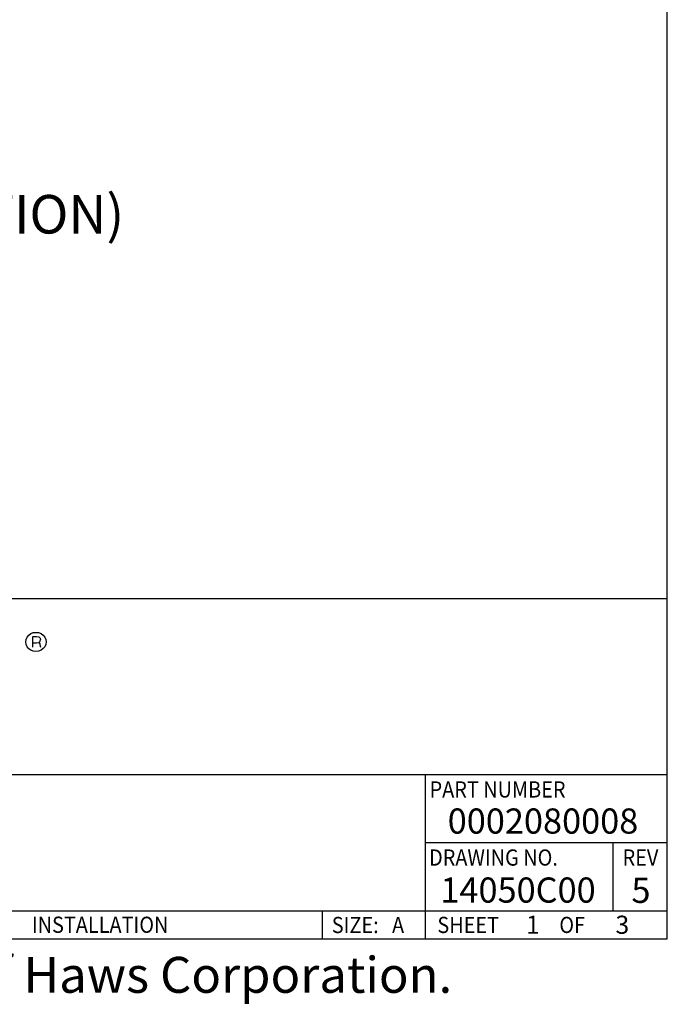
# Model space of a CAD drawing. Extents: x -0.9 to 70.4, y -0.1 to 54.5.
# Drawn here: x 57.8 to 70.4, y -0.1 to 19.1 of the extents above; entities that cross this region are included whole.
import ezdxf
from ezdxf.enums import TextEntityAlignment as Align

# ---------------------------------------------------------------- set-up
doc = ezdxf.new("R2010")
doc.units = 0
doc.header["$LTSCALE"] = 1.5
doc.header["$MEASUREMENT"] = 0
for name, color, linetype in [('PEDESTAL', 7, 'CONTINUOUS'), ('PIPE', 7, 'CONTINUOUS'), ('zBORDER', 8, 'CONTINUOUS'), ('zHAWS', 4, 'CONTINUOUS'), ('zTRADEMARK', 9, 'CONTINUOUS')]:
    doc.layers.add(name, color=color, linetype=linetype)
doc.styles.add('ARIAL', font='ARIAL.TTF')

# ---------------------------------------------------------------- blocks, each defined once
blk = doc.blocks.new('A SIZE_INST')
at = {"layer": 'zBORDER'}
for p, q in [((10.4563, 0.1725), (10.4563, 7.7875)), ((10.4563, 1.1181), (6.2643, 1.1181)), ((6.2643, 0.6294), (10.4563, 0.6294)), ((9.7825, 0.6294), (9.7825, 0.1725)), ((9.7825, 0.44), (10.4563, 0.44)), ((10.305, 0.44), (10.305, 0.2506)), ((7.1687, 0.2506), (9.7825, 0.2506)), ((9.4968, 0.2506), (9.4968, 0.1725)), ((9.7825, 0.2506), (10.4563, 0.2506)), ((0.2638, 0.1725), (10.4563, 0.1725))]:
    blk.add_line(p, q, dxfattribs=at)
at = {"layer": 'zHAWS', "linetype": 'Continuous'}
for p, q in [((8.6763, 1.011), (8.6805, 1.0167)), ((8.6805, 1.0167), (8.6864, 1.021)), ((8.6864, 1.021), (8.6931, 1.0236)), ((8.6931, 1.0236), (8.7006, 1.0245)), ((8.7006, 1.0245), (8.708, 1.0236)), ((8.708, 1.0236), (8.7147, 1.021)), ((8.7147, 1.021), (8.7206, 1.0167)), ((8.7206, 1.0167), (8.7252, 1.011)), ((8.6728, 0.998), (8.6737, 1.0048)), ((8.6737, 0.9909), (8.6728, 0.998)), ((8.6737, 1.0048), (8.6763, 1.011)), ((8.6764, 0.9845), (8.6737, 0.9909)), ((8.6916, 0.983), (8.6916, 1.0127)), ((8.6916, 1.0127), (8.7019, 1.0127)), ((8.6916, 0.9956), (8.7019, 0.9956)), ((8.7019, 1.0127), (8.7082, 1.0117)), ((8.7019, 0.9956), (8.7082, 0.9966)), ((8.7082, 1.0117), (8.7121, 1.0086)), ((8.7082, 0.9966), (8.7121, 0.9998)), ((8.7082, 0.9966), (8.7096, 0.9951)), ((8.7096, 0.9951), (8.7109, 0.9926)), ((8.7109, 0.9926), (8.7117, 0.9897)), ((8.7117, 0.9897), (8.7119, 0.9881)), ((8.7119, 0.9881), (8.712, 0.9871)), ((8.712, 0.9871), (8.7121, 0.986)), ((8.7121, 1.0086), (8.7131, 1.0042)), ((8.7121, 0.9998), (8.7131, 1.0042)), ((8.7121, 0.986), (8.7135, 0.983)), ((8.7252, 1.011), (8.7279, 1.0048)), ((8.7279, 0.9909), (8.7252, 0.9846)), ((8.7279, 1.0048), (8.7288, 0.998)), ((8.7288, 0.998), (8.7279, 0.9909)), ((8.681, 0.9789), (8.6764, 0.9845)), ((8.6865, 0.9748), (8.681, 0.9789)), ((8.6931, 0.9723), (8.6865, 0.9748)), ((8.7006, 0.9715), (8.6931, 0.9723)), ((8.708, 0.9724), (8.7006, 0.9715)), ((8.7147, 0.975), (8.708, 0.9724)), ((8.7206, 0.9793), (8.7147, 0.975)), ((8.7252, 0.9846), (8.7206, 0.9793))]:
    blk.add_line(p, q, dxfattribs=at)
at = {"layer": 'zBORDER', "color": 4, "style": 'ARIAL', "width": 0.9}
for s, height, p in [('PART NUMBER', 0.045029, (9.7952, 0.5652)), ('DRAWING NO.', 0.045029, (9.7937, 0.3759)), ('SHEET', 0.04503, (9.8168, 0.1885)), ('OF', 0.04503, (10.156, 0.1885))]:
    blk.add_text(s, height=height, dxfattribs=at).set_placement(p)
for s, p in [('REV', (10.3816, 0.3759)), ('SIZE:   A', (9.6238, 0.1883))]:
    blk.add_text(s, height=0.04503, dxfattribs=at).set_placement(p, align=Align.CENTER)
at = {"layer": 'zBORDER', "color": 4, "style": 'ARIAL'}
for tag, height, p in [('#1', 0.045, (6.4193, 0.5197)), ('#2', 0.045, (6.8239, 0.5155)), ('NAME2', 0.045, (7.056, 0.5155)), ('PART#', 0.07, (10.1105, 0.4999)), ('MODEL(S)', 0.08, (8.4981, 0.4525)), ('NAME1', 0.045, (6.4588, 0.364)), ('TITLE:', 0.08, (8.4959, 0.3278)), ('DWG#', 0.07, (10.0411, 0.3079)), ('REV.', 0.07, (10.3829, 0.3073)), ('NAME3', 0.045, (6.4999, 0.2116)), ('1', 0.0504, (10.0824, 0.2116)), ('X', 0.0504, (10.3312, 0.2116))]:
    blk.add_attdef(tag, text='', height=height, dxfattribs=at).set_placement(p, align=Align.MIDDLE_CENTER)
at = {"layer": 'zBORDER', "color": 4, "style": 'ARIAL', "width": 0.9}
for tag, p in [('DATE2', (6.9573, 0.2116)), ('SC', (7.5641, 0.2116)), ('DWG.TYPE', (8.879, 0.2116))]:
    blk.add_attdef(tag, text='', height=0.045, dxfattribs=at).set_placement(p, align=Align.MIDDLE_CENTER)
at = {"layer": 'zBORDER', "color": 4, "style": 'ARIAL'}
blk.add_attdef('YR', (0.5148, 0.0298), '', height=0.1, dxfattribs=at)
at = {"layer": 'zTRADEMARK', "color": 4, "style": 'ARIAL'}
blk.add_text('HAWS   and other trademarks used in these materials are the exclusive property of Haws Corporation.', height=0.1, dxfattribs=at).set_placement((3.4399, 0.0223))

msp = doc.modelspace()

# ---------------------------------------------------------------- block references
at = {"layer": 'PIPE'}
ref = msp.add_blockref('A SIZE_INST', (-2.748, 0), dxfattribs=dict(at, xscale=7, yscale=7, zscale=7))
ref.add_attrib('DWG#', '14050C00', dxfattribs={"layer": 'zBORDER', "color": 4, "height": 0.49, "style": 'ARIAL'}).set_placement((67.54, 2.156), align=Align.MIDDLE_CENTER)
ref.add_attrib('REV.', '5', dxfattribs={"layer": 'zBORDER', "color": 4, "height": 0.49, "style": 'ARIAL'}).set_placement((69.933, 2.151), align=Align.MIDDLE_CENTER)
ref.add_attrib('PART#', '0002080008', dxfattribs={"layer": 'zBORDER', "color": 4, "height": 0.49, "style": 'ARIAL'}).set_placement((68.026, 3.499), align=Align.MIDDLE_CENTER)
ref.add_attrib('1', '1', dxfattribs={"layer": 'zBORDER', "color": 4, "height": 0.353, "style": 'ARIAL'}).set_placement((67.829, 1.481), align=Align.MIDDLE_CENTER)
ref.add_attrib('X', '3', dxfattribs={"layer": 'zBORDER', "color": 4, "height": 0.353, "style": 'ARIAL'}).set_placement((69.571, 1.481), align=Align.MIDDLE_CENTER)
ref.add_attrib('DWG.TYPE', 'INSTALLATION', dxfattribs={"layer": 'zBORDER', "color": 4, "height": 0.3152, "style": 'ARIAL', "width": 0.9}).set_placement((59.405, 1.481), align=Align.MIDDLE_CENTER)

# ---------------------------------------------------------------- texts
at = {"layer": 'PEDESTAL', "color": 4, "insert": (47.412, 15.836), "char_height": 0.75, "attachment_point": 4, "style": 'ARIAL'}
msp.add_mtext('{4X MOUNTING PINS\\P(FOR 36XX INSTALLATION)}', dxfattribs=at)

doc.saveas('drawing.dxf')
